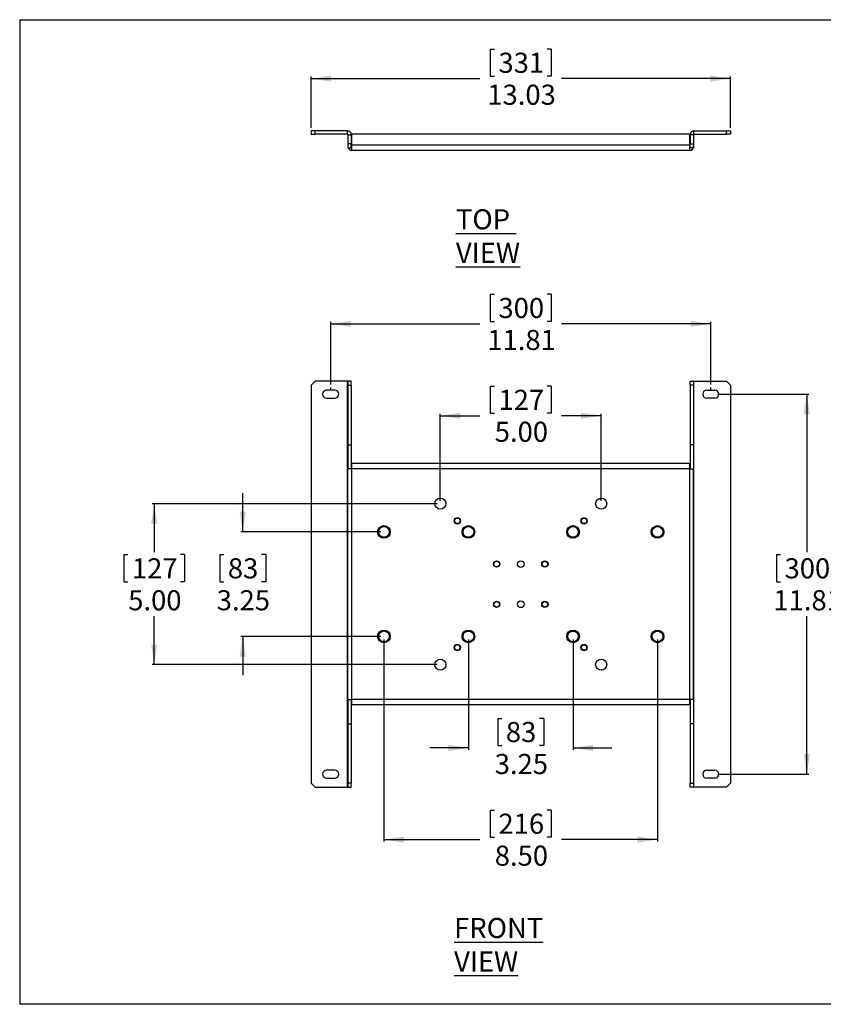
# Model space of a CAD drawing. Units: inches. Extents: x 0.5 to 49.8, y 0.5 to 31.1.
# Drawn here: x 0.5 to 25.5, y 0.5 to 31.1 of the extents above; entities that cross this region are included whole.
import ezdxf
from ezdxf.lldxf.tags import DXFTag

# ---------------------------------------------------------------- set-up
doc = ezdxf.new("R2010")
doc.units = ezdxf.units.IN
doc.header["$MEASUREMENT"] = 0
doc.layers.add('LAYER0', color=7, linetype='Continuous')
doc.styles.add('SLDTEXTSTYLE0', font='TXT', dxfattribs={"width": 0.605})
doc.styles.add('SLDTEXTSTYLE1', font='TXT', dxfattribs={"width": 0.75})
tags = doc.linetypes.add('HIDDEN', pattern=[0.075, 0.05, -0.025]).pattern_tags.tags
tags[6:7] = [DXFTag(74, 4), DXFTag(75, 0), DXFTag(340, '0'), DXFTag(46, 1.0), DXFTag(50, 0.0), DXFTag(44, 0.0), DXFTag(45, 0.0)]
tags[4:5] = [DXFTag(74, 4), DXFTag(75, 0), DXFTag(340, '0'), DXFTag(46, 1.0), DXFTag(50, 0.0), DXFTag(44, 0.0), DXFTag(45, 0.0)]
doc.dimstyles.new('SLDDIMSTYLE0', dxfattribs={"dimtxt": 0.625, "dimasz": 0.125, "dimexe": 0, "dimexo": 0.0625, "dimgap": 0.15625, "dimtad": 0, "dimtih": 1, "dimtoh": 1, "dimrnd": 1e-09, "dimzin": 12, "dimdsep": 46, "dimtxsty": 'SLDTEXTSTYLE1', "dimsah": 1, "dimcen": 0.09, "dimadec": 0, "dimazin": 0, "dimtfac": 1, "dimtdec": 3, "dimtofl": 0, "dimtmove": 0, "dimatfit": 3, "dimfxl": 1, "dimtolj": 1, "dimtzin": 12, "dimarcsym": 0})
doc.dimstyles.new('SLDDIMSTYLE1', dxfattribs={"dimtxt": 0.625, "dimasz": 0.125, "dimexe": 0, "dimexo": 0.0625, "dimgap": 0.15625, "dimtad": 0, "dimtih": 1, "dimtoh": 1, "dimrnd": 1e-09, "dimzin": 4, "dimdsep": 46, "dimtxsty": 'SLDTEXTSTYLE1', "dimsah": 1, "dimcen": 0.09, "dimadec": 0, "dimazin": 0, "dimtfac": 1, "dimtdec": 3, "dimtofl": 0, "dimtmove": 0, "dimatfit": 3, "dimfxl": 1, "dimtolj": 1, "dimtzin": 12, "dimarcsym": 0})
doc.dimstyles.new('SLDDIMSTYLE2', dxfattribs={"dimtxt": 0.625, "dimasz": 0.125, "dimexe": 0, "dimexo": 0.0625, "dimgap": 0.15625, "dimtad": 0, "dimtih": 1, "dimtoh": 1, "dimrnd": 1e-09, "dimzin": 12, "dimdsep": 46, "dimtxsty": 'SLDTEXTSTYLE1', "dimsah": 1, "dimcen": 0.09, "dimadec": 0, "dimazin": 0, "dimtfac": 1, "dimtdec": 3, "dimtofl": 0, "dimtmove": 0, "dimatfit": 3, "dimfxl": 1, "dimtolj": 1, "dimtzin": 12, "dimarcsym": 0})

# ---------------------------------------------------------------- blocks, each defined once
blk = doc.blocks.new('*D4')
at = {"layer": 'LAYER0', "color": 9}
for p, q in [((15.153, 22.55), (15.153, 21.706)), ((15.153, 22.55), (15.28, 22.55)), ((17.045, 22.55), (16.918, 22.55)), ((17.045, 22.55), (17.045, 21.706)), ((10.193, 19.746), (10.193, 21.694)), ((10.193, 21.631), (14.831, 21.631)), ((15.153, 21.706), (15.28, 21.706)), ((17.045, 21.706), (16.918, 21.706)), ((22.004, 21.631), (17.367, 21.631)), ((22.004, 19.746), (22.004, 21.694))]:
    blk.add_line(p, q, dxfattribs=at)
for points in [[(10.193, 21.631), (10.818, 21.535), (10.818, 21.728)], [(22.004, 21.631), (21.379, 21.728), (21.379, 21.535)]]:
    blk.add_solid(points, dxfattribs=at)
at = {"layer": 'LAYER0', "color": 9, "char_height": 0.625, "attachment_point": 1, "style": 'SLDTEXTSTYLE1'}
for s, insert in [('300', (15.406, 22.437)), ('11.81', (15.06, 21.444))]:
    blk.add_mtext(s, dxfattribs=dict(at, insert=insert))
blk = doc.blocks.new('*D5')
at = {"layer": 'LAYER0', "color": 9}
for p, q in [((15.153, 19.695), (15.153, 18.851)), ((15.153, 19.695), (15.28, 19.695)), ((17.045, 19.695), (16.918, 19.695)), ((17.045, 19.695), (17.045, 18.851)), ((13.599, 16.134), (13.599, 18.839)), ((13.599, 18.777), (14.831, 18.777)), ((15.153, 18.851), (15.28, 18.851)), ((17.045, 18.851), (16.918, 18.851)), ((18.599, 18.777), (17.367, 18.777)), ((18.599, 16.134), (18.599, 18.839))]:
    blk.add_line(p, q, dxfattribs=at)
for points in [[(13.599, 18.777), (14.224, 18.68), (14.224, 18.873)], [(18.599, 18.777), (17.974, 18.873), (17.974, 18.68)]]:
    blk.add_solid(points, dxfattribs=at)
at = {"layer": 'LAYER0', "color": 9, "char_height": 0.625, "attachment_point": 1, "style": 'SLDTEXTSTYLE1'}
for s, insert in [('127', (15.406, 19.582)), ('5.00', (15.291, 18.59))]:
    blk.add_mtext(s, dxfattribs=dict(at, insert=insert))
blk = doc.blocks.new('*D6')
at = {"layer": 'LAYER0', "color": 9}
for p, q in [((7.459, 15.166), (7.459, 16.368)), ((11.756, 15.166), (7.396, 15.166)), ((6.744, 14.459), (6.744, 13.615)), ((6.744, 14.459), (6.87, 14.459)), ((8.174, 14.459), (8.047, 14.459)), ((8.174, 14.459), (8.174, 13.615)), ((6.744, 13.615), (6.87, 13.615)), ((8.174, 13.615), (8.047, 13.615)), ((11.756, 11.916), (7.396, 11.916)), ((7.459, 11.916), (7.459, 10.714))]:
    blk.add_line(p, q, dxfattribs=at)
for points in [[(7.459, 15.166), (7.555, 15.791), (7.363, 15.791)], [(7.459, 11.916), (7.363, 11.291), (7.555, 11.291)]]:
    blk.add_solid(points, dxfattribs=at)
at = {"layer": 'LAYER0', "color": 9, "char_height": 0.625, "attachment_point": 1, "style": 'SLDTEXTSTYLE1'}
for s, insert in [('83', (6.997, 14.346)), ('3.25', (6.651, 13.354))]:
    blk.add_mtext(s, dxfattribs=dict(at, insert=insert))
blk = doc.blocks.new('*D7')
at = {"layer": 'LAYER0', "color": 9}
for p, q in [((13.506, 16.041), (4.646, 16.041)), ((4.709, 16.041), (4.709, 14.533)), ((3.763, 14.459), (3.763, 13.615)), ((3.763, 14.459), (3.89, 14.459)), ((5.655, 14.459), (5.528, 14.459)), ((5.655, 14.459), (5.655, 13.615)), ((3.763, 13.615), (3.89, 13.615)), ((5.655, 13.615), (5.528, 13.615)), ((4.709, 11.041), (4.709, 12.548)), ((13.506, 11.041), (4.646, 11.041))]:
    blk.add_line(p, q, dxfattribs=at)
for points in [[(4.709, 16.041), (4.613, 15.416), (4.805, 15.416)], [(4.709, 11.041), (4.805, 11.666), (4.613, 11.666)]]:
    blk.add_solid(points, dxfattribs=at)
at = {"layer": 'LAYER0', "color": 9, "char_height": 0.625, "attachment_point": 1, "style": 'SLDTEXTSTYLE1'}
for s, insert in [('127', (4.016, 14.346)), ('5.00', (3.901, 13.354))]:
    blk.add_mtext(s, dxfattribs=dict(at, insert=insert))
blk = doc.blocks.new('*D8')
at = {"layer": 'LAYER0', "color": 9}
for p, q in [((22.222, 19.446), (25.051, 19.446)), ((24.989, 19.446), (24.989, 14.533)), ((24.043, 14.459), (24.043, 13.615)), ((24.043, 14.459), (24.17, 14.459)), ((25.935, 14.459), (25.808, 14.459)), ((25.935, 14.459), (25.935, 13.615)), ((24.043, 13.615), (24.17, 13.615)), ((25.935, 13.615), (25.808, 13.615)), ((24.989, 7.635), (24.989, 12.548)), ((22.222, 7.635), (25.051, 7.635))]:
    blk.add_line(p, q, dxfattribs=at)
for points in [[(24.989, 19.446), (24.893, 18.821), (25.085, 18.821)], [(24.989, 7.635), (25.085, 8.26), (24.893, 8.26)]]:
    blk.add_solid(points, dxfattribs=at)
at = {"layer": 'LAYER0', "color": 9, "char_height": 0.625, "attachment_point": 1, "style": 'SLDTEXTSTYLE1'}
for s, insert in [('300', (24.296, 14.346)), ('11.81', (23.95, 13.354))]:
    blk.add_mtext(s, dxfattribs=dict(at, insert=insert))
blk = doc.blocks.new('*D9')
at = {"layer": 'LAYER0', "color": 9}
for p, q in [((11.849, 11.823), (11.849, 5.541)), ((20.349, 11.823), (20.349, 5.541)), ((15.153, 6.521), (15.153, 5.678)), ((15.153, 6.521), (15.28, 6.521)), ((17.045, 6.521), (16.918, 6.521)), ((17.045, 6.521), (17.045, 5.678)), ((11.849, 5.603), (14.831, 5.603)), ((15.153, 5.678), (15.28, 5.678)), ((17.045, 5.678), (16.918, 5.678)), ((20.349, 5.603), (17.367, 5.603))]:
    blk.add_line(p, q, dxfattribs=at)
for points in [[(11.849, 5.603), (12.474, 5.507), (12.474, 5.699)], [(20.349, 5.603), (19.724, 5.699), (19.724, 5.507)]]:
    blk.add_solid(points, dxfattribs=at)
at = {"layer": 'LAYER0', "color": 9, "char_height": 0.625, "attachment_point": 1, "style": 'SLDTEXTSTYLE1'}
for s, insert in [('216', (15.406, 6.409)), ('8.50', (15.291, 5.416))]:
    blk.add_mtext(s, dxfattribs=dict(at, insert=insert))
blk = doc.blocks.new('*D10')
at = {"layer": 'LAYER0', "color": 9}
for p, q in [((14.474, 11.823), (14.474, 8.39)), ((17.724, 11.823), (17.724, 8.39)), ((15.384, 9.371), (15.384, 8.527)), ((15.384, 9.371), (15.51, 9.371)), ((16.814, 9.371), (16.687, 9.371)), ((16.814, 9.371), (16.814, 8.527)), ((14.474, 8.453), (13.272, 8.453)), ((15.384, 8.527), (15.51, 8.527)), ((16.814, 8.527), (16.687, 8.527)), ((17.724, 8.453), (18.926, 8.453))]:
    blk.add_line(p, q, dxfattribs=at)
for points in [[(14.474, 8.453), (13.849, 8.549), (13.849, 8.357)], [(17.724, 8.453), (18.349, 8.357), (18.349, 8.549)]]:
    blk.add_solid(points, dxfattribs=at)
at = {"layer": 'LAYER0', "color": 9, "char_height": 0.625, "attachment_point": 1, "style": 'SLDTEXTSTYLE1'}
for s, insert in [('83', (15.637, 9.259)), ('3.25', (15.291, 8.266))]:
    blk.add_mtext(s, dxfattribs=dict(at, insert=insert))
blk = doc.blocks.new('*D11')
at = {"layer": 'LAYER0', "color": 9}
for p, q in [((15.153, 30.17), (15.153, 29.327)), ((15.153, 30.17), (15.28, 30.17)), ((17.045, 30.17), (16.918, 30.17)), ((17.045, 30.17), (17.045, 29.327)), ((9.584, 27.72), (9.584, 29.315)), ((9.584, 29.252), (14.831, 29.252)), ((15.153, 29.327), (15.28, 29.327)), ((17.045, 29.327), (16.918, 29.327)), ((22.614, 29.252), (17.367, 29.252)), ((22.614, 27.72), (22.614, 29.315))]:
    blk.add_line(p, q, dxfattribs=at)
for points in [[(9.584, 29.252), (10.209, 29.156), (10.209, 29.348)], [(22.614, 29.252), (21.989, 29.348), (21.989, 29.156)]]:
    blk.add_solid(points, dxfattribs=at)
at = {"layer": 'LAYER0', "color": 9, "char_height": 0.625, "attachment_point": 1, "style": 'SLDTEXTSTYLE1'}
for s, insert in [('331', (15.406, 30.058)), ('13.03', (15.06, 29.065))]:
    blk.add_mtext(s, dxfattribs=dict(at, insert=insert))

msp = doc.modelspace()

# ---------------------------------------------------------------- linework, layer by layer
at = {"color": 7, "linetype": 'Continuous'}
for p, q in [((0.529, 31.084), (49.489, 31.084)), ((0.529, 31.084), (0.529, 0.484)), ((9.584, 27.627), (9.584, 27.523)), ((9.709, 27.627), (9.584, 27.627)), ((9.709, 27.523), (9.709, 27.627)), ((10.714, 27.627), (9.709, 27.627)), ((10.714, 27.523), (10.714, 27.627)), ((21.483, 27.627), (22.489, 27.627)), ((21.483, 27.523), (21.483, 27.627)), ((22.489, 27.523), (22.489, 27.627)), ((22.489, 27.627), (22.614, 27.627)), ((22.614, 27.627), (22.614, 27.523)), ((9.584, 27.523), (9.709, 27.523)), ((10.714, 27.523), (9.709, 27.523)), ((10.729, 27.508), (10.729, 27.223)), ((10.729, 27.508), (10.834, 27.508)), ((10.834, 27.508), (10.834, 27.223)), ((10.849, 27.187), (10.849, 27.523)), ((21.349, 27.523), (10.849, 27.523)), ((21.349, 27.187), (21.349, 27.523)), ((21.364, 27.508), (21.364, 27.223)), ((21.468, 27.508), (21.364, 27.508)), ((21.468, 27.508), (21.468, 27.223)), ((21.483, 27.523), (22.489, 27.523)), ((22.614, 27.523), (22.489, 27.523)), ((10.834, 27.223), (10.729, 27.223)), ((10.729, 27.223), (10.729, 27.098)), ((10.729, 27.098), (10.834, 27.098)), ((10.834, 27.098), (10.834, 27.223)), ((10.849, 27.023), (10.849, 27.187)), ((21.349, 27.187), (10.849, 27.187)), ((21.349, 27.023), (10.849, 27.023)), ((21.349, 27.023), (21.349, 27.187)), ((21.364, 27.223), (21.468, 27.223)), ((21.364, 27.098), (21.364, 27.223)), ((21.468, 27.098), (21.364, 27.098)), ((21.468, 27.223), (21.468, 27.098)), ((9.584, 19.728), (9.709, 19.853)), ((9.584, 19.728), (9.584, 7.353)), ((10.714, 19.853), (9.709, 19.853)), ((10.714, 19.853), (10.729, 19.853)), ((10.714, 7.228), (10.714, 19.853)), ((10.834, 19.853), (10.729, 19.853)), ((10.729, 19.853), (10.729, 19.728)), ((10.729, 19.728), (10.834, 19.728)), ((10.729, 19.728), (10.729, 17.876)), ((10.834, 19.728), (10.834, 19.853)), ((10.834, 19.728), (10.834, 17.876)), ((21.364, 19.853), (21.468, 19.853)), ((21.364, 19.728), (21.364, 19.853)), ((21.468, 19.728), (21.364, 19.728)), ((21.364, 19.728), (21.364, 17.876)), ((21.468, 19.853), (21.468, 19.728)), ((21.483, 19.853), (21.468, 19.853)), ((21.468, 19.728), (21.468, 17.876)), ((21.483, 19.853), (22.489, 19.853)), ((21.483, 7.228), (21.483, 19.853)), ((22.614, 19.728), (22.489, 19.853)), ((22.614, 19.728), (22.614, 7.353)), ((10.318, 19.571), (10.068, 19.571)), ((10.068, 19.321), (10.318, 19.321)), ((21.879, 19.571), (22.129, 19.571)), ((22.129, 19.321), (21.879, 19.321)), ((0.529, 18.484), (0.529, 0.484)), ((10.729, 17.876), (10.834, 17.876)), ((10.729, 17.876), (10.729, 17.126)), ((10.834, 17.876), (10.834, 17.126)), ((21.468, 17.876), (21.364, 17.876)), ((21.364, 17.876), (21.364, 17.126)), ((21.468, 17.876), (21.468, 17.126)), ((21.349, 17.291), (10.849, 17.291)), ((10.849, 17.126), (10.849, 17.291)), ((21.349, 17.126), (21.349, 17.291)), ((10.729, 9.955), (10.729, 17.126)), ((10.849, 17.126), (10.729, 17.126)), ((10.849, 9.955), (10.849, 17.126)), ((21.349, 17.126), (10.849, 17.126)), ((21.349, 17.126), (21.468, 17.126)), ((21.349, 9.955), (21.349, 17.126)), ((21.468, 9.955), (21.468, 17.126)), ((10.729, 9.955), (10.849, 9.955)), ((10.729, 9.955), (10.729, 9.205)), ((10.834, 9.955), (10.834, 9.205)), ((10.849, 9.791), (10.849, 9.955)), ((21.349, 9.955), (10.849, 9.955)), ((21.349, 9.791), (21.349, 9.955)), ((21.468, 9.955), (21.349, 9.955)), ((21.364, 9.955), (21.364, 9.205)), ((21.468, 9.955), (21.468, 9.205)), ((21.349, 9.791), (10.849, 9.791)), ((10.729, 9.205), (10.834, 9.205)), ((10.729, 9.205), (10.729, 7.353)), ((10.834, 9.205), (10.834, 7.353)), ((21.468, 9.205), (21.364, 9.205)), ((21.364, 9.205), (21.364, 7.353)), ((21.468, 9.205), (21.468, 7.353)), ((10.318, 7.76), (10.068, 7.76)), ((21.879, 7.76), (22.129, 7.76)), ((9.709, 7.228), (9.584, 7.353)), ((10.068, 7.51), (10.318, 7.51)), ((10.834, 7.353), (10.729, 7.353)), ((10.729, 7.353), (10.729, 7.228)), ((10.834, 7.228), (10.834, 7.353)), ((21.364, 7.353), (21.468, 7.353)), ((21.364, 7.228), (21.364, 7.353)), ((21.468, 7.353), (21.468, 7.228)), ((22.129, 7.51), (21.879, 7.51)), ((22.489, 7.228), (22.614, 7.353)), ((9.709, 7.228), (10.714, 7.228)), ((10.729, 7.228), (10.714, 7.228)), ((10.729, 7.228), (10.834, 7.228)), ((21.468, 7.228), (21.364, 7.228)), ((21.468, 7.228), (21.483, 7.228)), ((22.489, 7.228), (21.483, 7.228)), ((25.009, 0.484), (0.529, 0.484)), ((49.489, 0.484), (0.529, 0.484))]:
    msp.add_line(p, q, dxfattribs=at)
for centre, radius in [((13.599, 16.041), 0.172), ((18.599, 16.041), 0.172), ((11.849, 15.166), 0.167), ((14.13, 15.509), 0.0855), ((14.474, 15.166), 0.167), ((17.724, 15.166), 0.167), ((18.067, 15.509), 0.0855), ((20.349, 15.166), 0.167), ((15.349, 14.166), 0.0855), ((16.099, 14.166), 0.102), ((16.849, 14.166), 0.0855), ((15.349, 12.916), 0.0855), ((16.099, 12.916), 0.103), ((16.849, 12.916), 0.0855), ((11.849, 11.916), 0.167), ((14.474, 11.916), 0.167), ((17.724, 11.916), 0.167), ((20.349, 11.916), 0.167), ((14.13, 11.572), 0.0855), ((18.067, 11.572), 0.0855), ((13.599, 11.041), 0.172), ((18.599, 11.041), 0.172)]:
    msp.add_circle(centre, radius, dxfattribs=at)
at = {"color": 7, "linetype": 'HIDDEN'}
for centre, radius in [((14.13, 15.509), 0.0984), ((18.067, 15.509), 0.0984), ((11.849, 15.166), 0.197), ((14.474, 15.166), 0.197), ((17.724, 15.166), 0.197), ((20.349, 15.166), 0.197), ((15.349, 14.166), 0.0984), ((16.849, 14.166), 0.0984), ((15.349, 12.916), 0.0984), ((16.849, 12.916), 0.0984), ((11.849, 11.916), 0.197), ((14.474, 11.916), 0.197), ((17.724, 11.916), 0.197), ((20.349, 11.916), 0.197), ((14.13, 11.572), 0.0984), ((18.067, 11.572), 0.0984)]:
    msp.add_circle(centre, radius, dxfattribs=at)
at = {"color": 7, "linetype": 'Continuous'}
for centre, radius, start, end in [((10.714, 27.508), 0.12, 0, 90), ((21.483, 27.508), 0.12, 90, 180), ((10.714, 27.508), 0.015, 0, 90), ((21.483, 27.508), 0.015, 90, 180), ((10.849, 27.142), 0.12, 180, 270), ((10.849, 27.142), 0.015, 180, 270), ((21.349, 27.142), 0.12, 270, 0), ((21.349, 27.142), 0.015, 270, 0), ((10.068, 19.446), 0.125, 90, 270), ((10.318, 19.446), 0.125, 270, 90), ((21.879, 19.446), 0.125, 90, 270), ((22.129, 19.446), 0.125, 270, 90), ((10.068, 7.635), 0.125, 90, 270), ((10.318, 7.635), 0.125, 270, 90), ((21.879, 7.635), 0.125, 90, 270), ((22.129, 7.635), 0.125, 270, 90)]:
    msp.add_arc(centre, radius, start, end, dxfattribs=at)
at = {"layer": 'LAYER0', "color": 9}
for p, q in [((10.193, 19.571), (10.193, 19.653)), ((22.004, 19.571), (22.004, 19.653))]:
    msp.add_line(p, q, dxfattribs=at)

# ---------------------------------------------------------------- texts
at = {"layer": 'LAYER0', "color": 9, "char_height": 0.625, "attachment_point": 1, "style": 'SLDTEXTSTYLE0'}
for s, insert in [('\\LTOP  VIEW', (14.085, 25.193)), ('\\LFRONT  VIEW', (14.028, 3.168))]:
    msp.add_mtext(s, dxfattribs=dict(at, insert=insert))

# ---------------------------------------------------------------- dimensions: what is measured, and where the dimension line sits
at = {"layer": 'LAYER0', "color": 9}
for base, p1, p2, dimstyle, picture, middle in [((22.614, 29.252), (9.584, 27.627), (22.614, 27.627), 'SLDDIMSTYLE0', '*D11', (16.099, 29.252)), ((10.193, 21.631), (22.004, 19.653), (10.193, 19.653), 'SLDDIMSTYLE0', '*D4', (16.099, 21.631)), ((13.599, 18.777), (18.599, 16.041), (13.599, 16.041), 'SLDDIMSTYLE1', '*D5', (16.099, 18.777)), ((20.349, 5.603), (11.849, 11.916), (20.349, 11.916), 'SLDDIMSTYLE1', '*D9', (16.099, 5.603)), ((17.724, 8.453), (14.474, 11.916), (17.724, 11.916), 'SLDDIMSTYLE2', '*D10', (16.099, 8.453))]:
    dim = msp.add_linear_dim(base=base, p1=p1, p2=p2, dimstyle=dimstyle, dxfattribs=at)
    dim.commit()
    dim.dimension.update_dxf_attribs({"geometry": picture, "text_midpoint": middle})
for base, p1, p2, dimstyle, picture, middle in [((24.989, 7.635), (22.129, 19.446), (22.129, 7.635), 'SLDDIMSTYLE0', '*D8', (24.989, 13.541)), ((7.459, 11.916), (11.849, 15.166), (11.849, 11.916), 'SLDDIMSTYLE2', '*D6', (7.459, 13.541)), ((4.709, 11.041), (13.599, 16.041), (13.599, 11.041), 'SLDDIMSTYLE1', '*D7', (4.709, 13.541))]:
    dim = msp.add_linear_dim(base=base, p1=p1, p2=p2, angle=90, dimstyle=dimstyle, dxfattribs=at)
    dim.commit()
    dim.dimension.update_dxf_attribs({"geometry": picture, "text_midpoint": middle})

doc.saveas('drawing.dxf')
